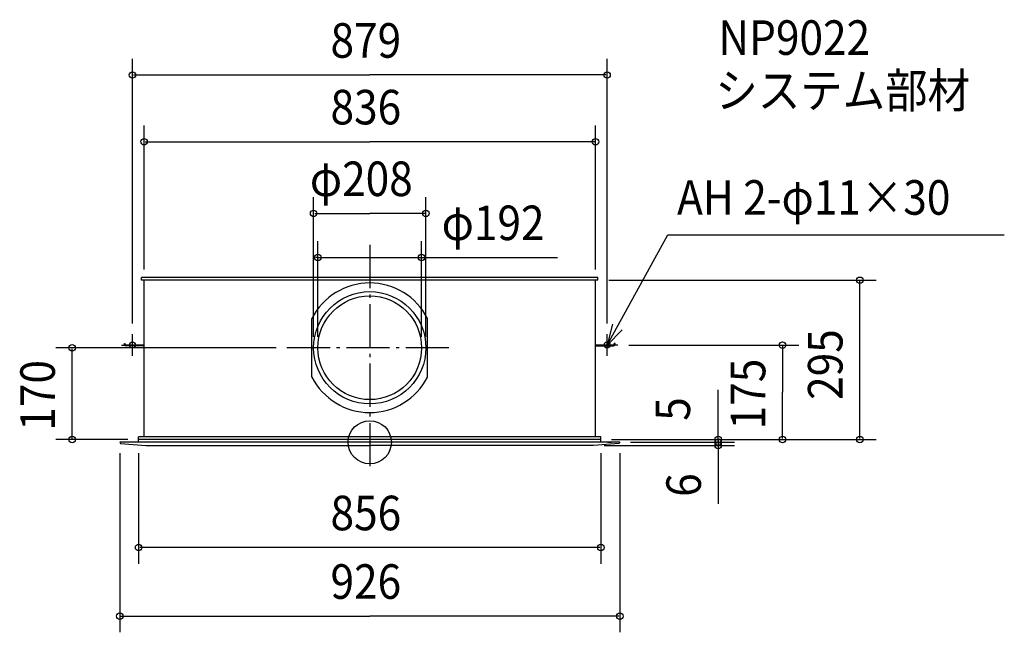
# Model space of a CAD drawing. Extents: x -648 to 1175, y -352 to 782.
import ezdxf

# ---------------------------------------------------------------- set-up
doc = ezdxf.new("R2010")
doc.units = 0
doc.header["$LTSCALE"] = 20
doc.header["$PDMODE"] = 3
doc.header["$PDSIZE"] = -2
doc.linetypes.add('DASHDOT', pattern=[5.5, 4, -0.6, 0.3, -0.6])
doc.linetypes.add('DIVIDE', pattern=[6.4, 4, -0.6, 0.3, -0.6, 0.3, -0.6])
for name, color, linetype in [('ARRANGE', 1, 'CONTINUOUS'), ('BASIS', 6, 'DASHDOT'), ('DETAIL', 5, 'CONTINUOUS'), ('ETC', 61, 'CONTINUOUS'), ('FIX', 11, 'CONTINUOUS'), ('NOTE', 4, 'CONTINUOUS'), ('OUTLINE', 3, 'CONTINUOUS'), ('SIZE', 30, 'CONTINUOUS')]:
    doc.layers.add(name, color=color, linetype=linetype)
doc.styles.get("Standard").update_dxf_attribs({"font": 'SIMPLEX', "width": 0.9, "bigfont": 'BIGFONT'})

msp = doc.modelspace()

# ---------------------------------------------------------------- linework, layer by layer
at = {"layer": 'ARRANGE', "color": 1, "linetype": 'CONTINUOUS'}
msp.add_circle((0, 0), 40, dxfattribs=at)
msp.add_point((0, 0), dxfattribs=at)
at = {"layer": 'BASIS', "color": 6, "linetype": 'DASHDOT'}
for p, q in [((0, 365.630063), (0, -45.421962)), ((146.648575, 175), (-153.616193, 175))]:
    msp.add_line(p, q, dxfattribs=at)
at = {"layer": 'DETAIL', "color": 5, "linetype": 'CONTINUOUS'}
for p, q in [((422.5, 305), (-422.5, 305)), ((-422.5, 300), (-422.5, 305)), ((422.5, 300), (-422.5, 300)), ((-418, 10), (-418, 300)), ((418, 10), (418, 300)), ((422.5, 300), (422.5, 305)), ((-107, 120.676893), (-107, 229.323107)), ((107, 120.676893), (107, 229.323107)), ((-454.5, 183), (-452.927574, 183)), ((-454.5, 181.087458), (-454.5, 183)), ((-452.927574, 181.5), (-452.927574, 183)), ((452.927574, 181.749999), (452.927574, 183)), ((454.5, 183), (452.927574, 183)), ((454.5, 181.337457), (454.5, 183)), ((-418, 180), (-451.427574, 180)), ((-418, 178.400001), (-451.427574, 178.400001)), ((418, 180), (451.427574, 180)), ((418, 178.400001), (451.427574, 178.400001)), ((463, 0), (-463, 0)), ((-463, 0), (-461.624618, -2.11462)), ((428, 10), (-428, 10)), ((-428, 0), (-428, 10)), ((428, 5), (-428, 5)), ((428, 0), (428, 10)), ((463, 0), (461.624618, -2.11462)), ((-461.624618, -2.11462), (-414.582942, -5.993093)), ((-414.416851, -6.000001), (0, -6.000001)), ((414.416851, -6.000001), (0, -6.000001)), ((461.624618, -2.11462), (414.582942, -5.993093))]:
    msp.add_line(p, q, dxfattribs=at)
at = {"layer": 'DETAIL', "color": 5, "linetype": 'DIVIDE'}
for p, q in [((441.179925, 0), (445.572917, 0)), ((443.560812, 0), (448.000047, 0))]:
    msp.add_line(p, q, dxfattribs=at)
at = {"layer": 'DETAIL', "color": 5, "linetype": 'CONTINUOUS'}
for radius in [104, 96]:
    msp.add_circle((0, 175), radius, dxfattribs=at)
for centre, radius, start, end in [((0, 175), 120, 26.916568, 153.083432), ((-451.427574, 181.5), 3.099999, 187.647495, 270), ((-451.427574, 181.5), 1.5, 180, 270), ((451.196744, 181.715712), 1.73117, 277.662506, 1.134872), ((451.192892, 181.720993), 3.329274, 274.042162, 353.384773), ((0, 175), 120, 206.916568, 333.083432)]:
    msp.add_arc(centre, radius, start, end, dxfattribs=at)
at = {"layer": 'FIX', "color": 11, "linetype": 'BYBLOCK'}
for centre in [(-439.5, 180), (439.5, 180)]:
    msp.add_circle(centre, 5.5, dxfattribs=at)
at = {"layer": 'NOTE', "color": 4, "linetype": 'CONTINUOUS'}
for p, q in [((439.5, 180), (552.248239, 384.186738)), ((552.248239, 384.186738), (1175.164, 384.186738)), ((-439.5, 160), (-439.5, 200)), ((439.5, 160), (439.5, 200)), ((-459.5, 180), (-419.5, 180)), ((459.5, 180), (419.5, 180))]:
    msp.add_line(p, q, dxfattribs=at)
msp.add_lwpolyline([(449.606985, 218.702052), (439.5, 180), (467.603932, 208.463468)], dxfattribs=at)
at = {"layer": 'OUTLINE', "color": 3, "linetype": 'CONTINUOUS'}
for p, q in [((-422.5, 300), (-422.5, 305)), ((422.5, 305), (-422.5, 305)), ((422.5, 300), (-422.5, 300)), ((-418, 10), (-418, 300)), ((418, 10), (418, 300)), ((422.5, 300), (422.5, 305)), ((463, 0), (-463, 0)), ((-428, 0), (-428, 10)), ((428, 10), (-428, 10)), ((428, 5), (-428, 5)), ((428, 0), (428, 10))]:
    msp.add_line(p, q, dxfattribs=at)
at = {"layer": 'OUTLINE', "color": 3, "linetype": 'DIVIDE'}
for p, q in [((441.179925, 0), (445.572917, 0)), ((443.560812, 0), (448.000047, 0))]:
    msp.add_line(p, q, dxfattribs=at)
at = {"layer": 'SIZE', "color": 30, "linetype": 'BYBLOCK'}
for p, q in [((-439.5, 220), (-439.5, 710.035992)), ((439.5, 220), (439.5, 710.035992)), ((-437.5, 680.035992), (0, 680.035992)), ((437.5, 680.035992), (0, 680.035992)), ((-418, 320), (-418, 586.543585)), ((418, 320), (418, 586.543585)), ((-416, 556.543585), (0, 556.543585)), ((416, 556.543585), (0, 556.543585)), ((-104, 195), (-104, 453.841243)), ((104, 195), (104, 453.841243)), ((-102, 423.841243), (0, 423.841243)), ((102, 423.841243), (0, 423.841243)), ((-96, 195), (-96, 372.282718)), ((96, 195), (96, 372.282718)), ((-98, 342.282718), (-100, 342.282718)), ((-96, 342.282718), (96, 342.282718)), ((98, 342.282718), (100, 342.282718)), ((442.5, 300), (937.544618, 300)), ((907.544618, 7), (907.544618, 298)), ((-173.616193, 175), (-581.171791, 175)), ((-551.171791, 7), (-551.171791, 173)), ((479.5, 180), (794.575762, 180)), ((764.575762, 178), (764.575762, 92.5)), ((764.575762, 7), (764.575762, 92.5)), ((-448, 5), (-581.171791, 5)), ((448, 5), (937.544618, 5)), ((448, 5), (794.575762, 5)), ((448, 5), (675.262771, 5)), ((483, 0), (675.262771, 0)), ((483, 0), (675.262771, 0)), ((645.262771, 7), (645.262771, 9)), ((645.262771, 5), (645.262771, 0)), ((645.262771, 2), (645.262771, 4)), ((645.262771, 0), (645.262771, -6.000001)), ((434.416851, -6.000001), (675.262771, -6.000001)), ((645.262771, -2), (645.262771, -4)), ((645.262771, -8.000001), (645.262771, -10.000001)), ((-463, -20), (-463, -351.855199)), ((-428, -20), (-428, -224.958571)), ((428.000047, -20), (428.000047, -224.958571)), ((463, -20), (463, -351.855199)), ((426.000047, -194.958571), (-426, -194.958571)), ((-461, -321.855199), (0, -321.855199)), ((461, -321.855199), (0, -321.855199))]:
    msp.add_line(p, q, dxfattribs=at)
at = {"layer": 'SIZE', "color": 30, "linetype": 'CONTINUOUS'}
for p, q in [((71.75, 342.282718), (347.776371, 342.282718)), ((645.262771, 2), (645.262771, 97.40199)), ((645.262771, -6.000001), (645.262771, -113.744805))]:
    msp.add_line(p, q, dxfattribs=at)
for centre in [(-439.5, 680.035992), (439.5, 680.035992), (-418, 556.543585), (418, 556.543585), (-104, 423.841243), (104, 423.841243), (-96, 342.282718), (96, 342.282718), (907.544618, 300), (764.575762, 180), (-551.171791, 175), (-551.171791, 5), (645.262771, 5), (645.262771, 0), (645.262771, 0), (764.575762, 5), (907.544618, 5), (645.262771, -6.000001), (-428, -194.958571), (428.000047, -194.958571), (-463, -321.855199), (463, -321.855199)]:
    msp.add_circle(centre, 6, dxfattribs=at)

# ---------------------------------------------------------------- texts
at = {"layer": 'ETC', "color": 61, "linetype": 'CONTINUOUS', "width": 0.9}
for s, p in [('NP9022', (645.684109, 717.296157)), ('システム部材', (640.060495, 619.407386))]:
    msp.add_text(s, height=64, dxfattribs=at).set_placement(p)
at = {"layer": 'NOTE', "color": 4, "linetype": 'CONTINUOUS', "width": 0.9}
msp.add_text('AH 2-φ11×30', height=64, dxfattribs=at).set_placement((569.134131, 421.290814))
at = {"layer": 'SIZE', "color": 30, "linetype": 'BYBLOCK', "width": 0.9}
for s, p in [('879', (-72.685714, 712.035992)), ('836', (-72.685714, 588.543585)), ('φ208', (-110.923987, 455.841243)), ('φ192', (133.109829, 374.282718)), ('856', (-72.685691, -162.958571)), ('926', (-72.685714, -289.855199))]:
    msp.add_text(s, height=64, dxfattribs=at).set_placement(p)
for s, p in [('295', (875.544618, 78.442857)), ('170', (-583.171791, 21.428571)), ('175', (732.575762, 23.928571)), ('5', (593.262771, 39.757301)), ('6', (613.262771, -101.01217))]:
    msp.add_text(s, height=64, rotation=90, dxfattribs=at).set_placement(p)

doc.saveas('drawing.dxf')
